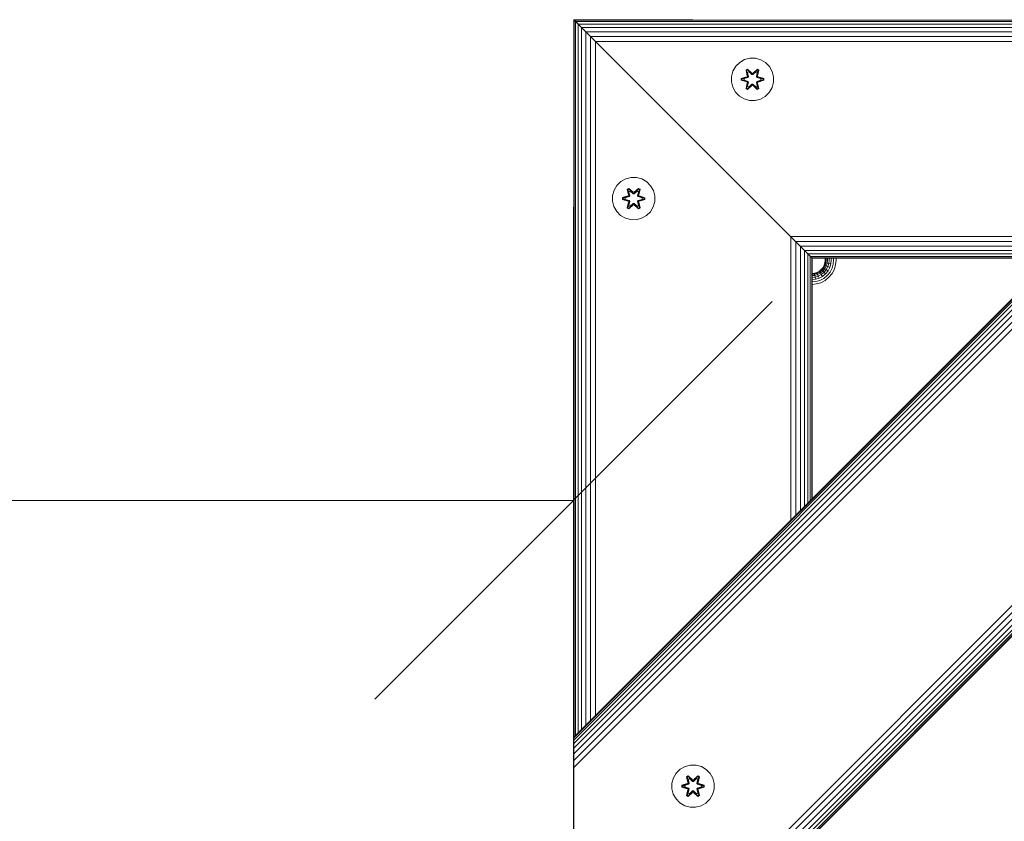
# Model space of a CAD drawing. Units: millimetres. Extents: x 2847 to 578302, y -1972 to 596964.
# Drawn here: x 4213 to 4585, y 4727 to 5029 of the extents above; entities that cross this region are included whole.
import ezdxf

# ---------------------------------------------------------------- set-up
doc = ezdxf.new("R2010")
doc.units = ezdxf.units.MM
doc.layers.get('0').update_dxf_attribs({"color": 1, "lineweight": 15})
doc.layers.get('Defpoints').update_dxf_attribs({"lineweight": 15})
doc.layers.add('Контур', color=7, linetype='Continuous', lineweight=15)
doc.layers.add('Подписи', color=7, linetype='Continuous', lineweight=15)
doc.styles.add('GOST-2.304_Type-B_italic', font='GOST Common Italic.ttf')
doc.dimstyles.new('Мой размер', dxfattribs={"dimtxt": 150, "dimasz": 150, "dimexe": 0, "dimexo": 0.625, "dimgap": 50, "dimtad": 1, "dimtxsty": 'GOST-2.304_Type-B_italic', "dimblk": 'OBLIQUE', "dimcen": 2.5, "dimclrt": 256, "dimadec": 0, "dimazin": 0, "dimtfac": 1, "dimtmove": 0, "dimatfit": 3, "dimfxl": 1, "dimlwd": -1, "dimlwe": -1, "dimarcsym": 0})

# ---------------------------------------------------------------- blocks, each defined once
blk = doc.blocks.new('_Oblique')
at = {"color": 0, "linetype": 'ByBlock', "lineweight": -2}
blk.add_line((-0.5, -0.5), (0.5, 0.5), dxfattribs=at)
blk = doc.blocks.new('*D78')
at = {"layer": 'Defpoints', "color": 0, "ltscale": 600, "transparency": 16777216}
for p in [(2922.27, 4848.04), (2922.27, 4848.04), (4422.17, 4848.04)]:
    blk.add_point(p, dxfattribs=at)
at = {"layer": 'Подписи', "color": 0, "ltscale": 600, "transparency": 16777216}
for p, q in [((2922.27, 4848.66), (2922.27, 4848.04)), ((4422.17, 4848.04), (2922.27, 4848.04)), ((4422.17, 4848.66), (4422.17, 4848.04))]:
    blk.add_line(p, q, dxfattribs=at)
at = {"layer": 'Подписи', "color": 0, "ltscale": 600, "transparency": 16777216, "xscale": 150, "yscale": 150, "zscale": 150, "rotation": 180}
blk.add_blockref('_Oblique', (2922.27, 4848.04), dxfattribs=at)
at = {"layer": 'Подписи', "color": 0, "ltscale": 600, "transparency": 16777216, "xscale": 150, "yscale": 150, "zscale": 150}
blk.add_blockref('_Oblique', (4422.17, 4848.04), dxfattribs=at)
at = {"layer": 'Подписи', "ltscale": 600, "transparency": 16777216, "insert": (3672.22, 4973.04), "char_height": 150, "attachment_point": 5, "style": 'GOST-2.304_Type-B_italic'}
blk.add_mtext('1500', dxfattribs=at)

msp = doc.modelspace()

# ---------------------------------------------------------------- linework, layer by layer
at = {"layer": 'Контур'}
for p, q in [((4422.271, 4631.409), (4820.223, 5029.361)), ((4422.271, 4758.688), (4692.944, 5029.361)), ((4422.271, 4758.688), (4692.944, 5029.361)), ((4422.271, 4758.688), (4692.944, 5029.361)), ((4422.271, 4642.977), (4808.655, 5029.361)), ((4422.271, 4640.345), (4811.287, 5029.361)), ((4422.271, 4637.812), (4813.82, 5029.361)), ((4422.271, 4635.551), (4816.081, 5029.361)), ((4422.271, 4633.714), (4817.918, 5029.361)), ((4422.271, 4632.402), (4819.23, 5029.361)), ((4422.271, 4631.645), (4819.987, 5029.361)), ((4422.271, 4758.421), (4693.18, 5029.361)), ((4422.271, 4757.611), (4693.937, 5029.361)), ((4422.271, 4756.289), (4695.249, 5029.361)), ((4422.271, 4754.546), (4697.086, 5029.361)), ((4422.271, 4752.425), (4699.348, 5029.361)), ((4422.271, 4749.958), (4701.881, 5029.361)), ((4422.271, 4747.278), (4704.513, 5029.361)), ((4422.271, 4758.688), (4422.271, 5029.361)), ((4422.271, 5029.361), (4422.438, 5029.194)), ((4422.271, 5029.361), (4422.271, 5029.361)), ((4467.271, 5029.361), (4422.271, 5029.361)), ((4422.271, 5029.361), (4462.271, 5029.361)), ((4692.778, 5029.195), (4422.438, 5029.194)), ((4422.438, 5029.194), (4422.438, 4758.855)), ((4422.438, 5029.194), (4422.973, 5028.659)), ((4692.242, 5028.66), (4422.973, 5028.659)), ((4422.973, 5028.659), (4422.973, 4759.39)), ((4422.973, 5028.659), (4423.757, 5027.875)), ((4423.334, 5028.298), (4423.901, 5027.731)), ((4691.315, 5027.732), (4423.901, 5027.731)), ((4423.901, 5027.731), (4424.921, 5026.711)), ((4423.901, 5027.731), (4423.901, 4760.318)), ((4423.901, 5027.731), (4423.901, 5027.731)), ((4424.524, 5027.108), (4425.2, 5026.432)), ((4690.016, 5026.433), (4425.2, 5026.432)), ((4425.2, 5026.432), (4425.2, 4761.617)), ((4425.2, 5026.432), (4426.799, 5024.833)), ((4688.417, 5024.834), (4426.799, 5024.833)), ((4426.799, 5024.833), (4426.799, 4763.216)), ((4426.799, 5024.833), (4427.176, 5024.456)), ((4426.975, 5024.657), (4428.59, 5023.042)), ((4686.626, 5023.043), (4428.59, 5023.042)), ((4428.59, 5023.042), (4430.451, 5021.181)), ((4428.59, 5023.042), (4428.59, 4765.007)), ((4430.451, 5021.181), (4430.451, 4766.868)), ((4432.271, 5019.361), (4430.451, 5021.181)), ((4684.764, 5021.181), (4430.451, 5021.181)), ((4432.271, 5019.362), (4432.271, 5019.361)), ((4502.271, 4949.361), (4432.271, 5019.361)), ((4432.271, 5019.361), (4432.271, 5019.361)), ((4484.897, 5013.272), (4483.402, 5011.804)), ((4486.72, 5014.304), (4484.897, 5013.272)), ((4488.749, 5014.829), (4486.72, 5014.304)), ((4490.844, 5014.81), (4488.749, 5014.829)), ((4492.863, 5014.25), (4490.844, 5014.81)), ((4494.668, 5013.187), (4492.863, 5014.25)), ((4496.136, 5011.693), (4494.668, 5013.187)), ((4482.339, 5009.999), (4481.779, 5007.98)), ((4483.402, 5011.804), (4482.339, 5009.999)), ((4487.304, 5010.383), (4487.897, 5010.724)), ((4487.304, 5010.383), (4487.783, 5008.24)), ((4487.404, 5010.262), (4487.304, 5010.383)), ((4487.404, 5010.262), (4487.946, 5010.575)), ((4487.404, 5010.262), (4487.783, 5008.24)), ((4487.404, 5010.262), (4487.933, 5008.106)), ((4487.404, 5010.262), (4487.457, 5010.187)), ((4487.457, 5010.187), (4487.984, 5010.491)), ((4487.894, 5009.436), (4487.457, 5010.187)), ((4487.933, 5008.106), (4487.457, 5010.187)), ((4487.894, 5009.436), (4488.415, 5009.736)), ((4487.894, 5009.436), (4488.237, 5007.931)), ((4487.906, 5009.415), (4487.894, 5009.436)), ((4487.897, 5010.724), (4489.513, 5009.236)), ((4487.946, 5010.575), (4487.897, 5010.724)), ((4487.906, 5009.415), (4488.426, 5009.716)), ((4487.906, 5009.415), (4488.245, 5007.926)), ((4489.547, 5009.037), (4487.946, 5010.575)), ((4487.946, 5010.575), (4489.513, 5009.236)), ((4487.946, 5010.575), (4487.984, 5010.491)), ((4488.415, 5009.736), (4487.984, 5010.491)), ((4489.547, 5009.037), (4487.984, 5010.491)), ((4489.546, 5008.687), (4488.415, 5009.736)), ((4488.426, 5009.716), (4488.415, 5009.736)), ((4489.546, 5008.678), (4488.426, 5009.716)), ((4489.546, 5008.687), (4489.547, 5009.006)), ((4489.547, 5009.037), (4489.907, 5009.037)), ((4489.547, 5009.037), (4489.547, 5009.006)), ((4491.51, 5010.574), (4489.907, 5009.037)), ((4489.907, 5009.037), (4491.47, 5010.491)), ((4491.039, 5009.736), (4489.907, 5008.687)), ((4491.027, 5009.716), (4489.907, 5008.678)), ((4489.907, 5009.037), (4489.907, 5009.006)), ((4489.907, 5008.687), (4489.907, 5009.006)), ((4489.948, 5009.235), (4491.564, 5010.721)), ((4491.51, 5010.574), (4489.948, 5009.235)), ((4491.027, 5009.716), (4491.039, 5009.736)), ((4491.027, 5009.716), (4491.548, 5009.415)), ((4491.039, 5009.736), (4491.47, 5010.491)), ((4491.039, 5009.736), (4491.559, 5009.436)), ((4491.209, 5007.926), (4491.548, 5009.415)), ((4491.217, 5007.931), (4491.559, 5009.436)), ((4491.51, 5010.574), (4491.47, 5010.491)), ((4491.47, 5010.491), (4491.998, 5010.186)), ((4491.51, 5010.574), (4491.564, 5010.721)), ((4491.51, 5010.574), (4492.051, 5010.261)), ((4491.52, 5008.106), (4492.051, 5010.261)), ((4491.52, 5008.106), (4491.998, 5010.186)), ((4491.548, 5009.415), (4491.559, 5009.436)), ((4491.559, 5009.436), (4491.998, 5010.186)), ((4491.564, 5010.721), (4492.156, 5010.378)), ((4492.156, 5010.378), (4491.675, 5008.234)), ((4492.051, 5010.261), (4491.675, 5008.234)), ((4492.051, 5010.261), (4491.998, 5010.186)), ((4492.051, 5010.261), (4492.156, 5010.378)), ((4497.168, 5009.869), (4496.136, 5011.693)), ((4497.693, 5007.841), (4497.168, 5009.869)), ((4502.271, 4949.361), (4446.271, 5005.361)), ((4481.779, 5007.98), (4481.761, 5005.885)), ((4481.761, 5005.885), (4482.285, 5003.856)), ((4485.467, 5006.525), (4485.468, 5007.209)), ((4485.621, 5006.551), (4485.467, 5006.525)), ((4487.562, 5005.868), (4485.467, 5006.525)), ((4485.468, 5007.209), (4487.565, 5007.864)), ((4485.622, 5007.176), (4485.468, 5007.209)), ((4485.621, 5006.551), (4485.622, 5007.176)), ((4485.621, 5006.551), (4485.711, 5006.559)), ((4485.621, 5006.551), (4487.562, 5005.868)), ((4485.621, 5006.551), (4487.753, 5005.931)), ((4485.622, 5007.176), (4487.565, 5007.864)), ((4487.753, 5007.794), (4485.622, 5007.176)), ((4485.622, 5007.176), (4485.711, 5007.167)), ((4487.753, 5007.794), (4485.711, 5007.167)), ((4486.542, 5007.159), (4485.711, 5007.167)), ((4485.711, 5006.559), (4485.711, 5007.167)), ((4486.542, 5006.566), (4485.711, 5006.559)), ((4487.753, 5005.931), (4485.711, 5006.559)), ((4488.056, 5007.619), (4486.542, 5007.159)), ((4486.566, 5007.159), (4486.542, 5007.159)), ((4486.542, 5006.566), (4488.056, 5006.106)), ((4486.566, 5006.566), (4486.542, 5006.566)), ((4488.064, 5007.615), (4486.566, 5007.159)), ((4486.566, 5006.566), (4486.566, 5007.159)), ((4486.566, 5006.566), (4488.064, 5006.111)), ((4487.298, 5003.348), (4487.779, 5005.491)), ((4487.933, 5005.619), (4487.402, 5003.465)), ((4487.402, 5003.465), (4487.779, 5005.491)), ((4487.933, 5005.619), (4487.456, 5003.539)), ((4487.753, 5007.794), (4487.933, 5008.106)), ((4487.753, 5007.794), (4487.781, 5007.778)), ((4487.753, 5005.931), (4487.781, 5005.947)), ((4487.933, 5005.619), (4487.753, 5005.931)), ((4488.056, 5007.619), (4487.781, 5007.778)), ((4488.056, 5006.106), (4487.781, 5005.947)), ((4488.237, 5005.794), (4487.894, 5004.29)), ((4487.906, 5004.31), (4488.245, 5005.799)), ((4487.933, 5008.106), (4487.961, 5008.09)), ((4487.933, 5005.619), (4487.961, 5005.635)), ((4488.237, 5007.931), (4487.961, 5008.09)), ((4488.237, 5005.794), (4487.961, 5005.635)), ((4488.056, 5007.619), (4488.237, 5007.931)), ((4488.056, 5007.619), (4488.064, 5007.615)), ((4488.064, 5006.111), (4488.056, 5006.106)), ((4488.237, 5005.794), (4488.056, 5006.106)), ((4488.245, 5007.926), (4488.064, 5007.615)), ((4488.064, 5006.111), (4488.245, 5005.799)), ((4488.245, 5007.926), (4488.237, 5007.931)), ((4488.237, 5005.794), (4488.245, 5005.799)), ((4489.546, 5008.687), (4489.907, 5008.687)), ((4489.546, 5008.687), (4489.546, 5008.678)), ((4489.907, 5008.678), (4489.546, 5008.678)), ((4489.907, 5008.678), (4489.907, 5008.687)), ((4491.217, 5007.931), (4491.209, 5007.926)), ((4491.389, 5007.615), (4491.209, 5007.926)), ((4491.209, 5005.799), (4491.389, 5006.111)), ((4491.209, 5005.799), (4491.217, 5005.794)), ((4491.209, 5005.799), (4491.548, 5004.31)), ((4491.217, 5007.931), (4491.492, 5008.09)), ((4491.217, 5007.931), (4491.397, 5007.619)), ((4491.397, 5006.106), (4491.217, 5005.794)), ((4491.217, 5005.794), (4491.492, 5005.635)), ((4491.559, 5004.29), (4491.217, 5005.794)), ((4491.389, 5007.615), (4491.397, 5007.619)), ((4492.888, 5007.159), (4491.389, 5007.615)), ((4491.389, 5006.111), (4492.888, 5006.566)), ((4491.397, 5006.106), (4491.389, 5006.111)), ((4491.397, 5007.619), (4491.673, 5007.778)), ((4492.911, 5007.159), (4491.397, 5007.619)), ((4491.397, 5006.106), (4492.911, 5006.566)), ((4491.397, 5006.106), (4491.673, 5005.947)), ((4491.52, 5008.106), (4491.492, 5008.09)), ((4491.52, 5005.619), (4491.492, 5005.635)), ((4491.52, 5008.106), (4491.7, 5007.794)), ((4491.7, 5005.931), (4491.52, 5005.619)), ((4492.049, 5003.463), (4491.52, 5005.619)), ((4491.52, 5005.619), (4491.997, 5003.539)), ((4491.67, 5005.485), (4492.149, 5003.343)), ((4492.049, 5003.463), (4491.67, 5005.485)), ((4491.7, 5007.794), (4491.673, 5007.778)), ((4491.7, 5005.931), (4491.673, 5005.947)), ((4493.832, 5007.174), (4491.7, 5007.794)), ((4491.7, 5007.794), (4493.743, 5007.166)), ((4491.7, 5005.931), (4493.742, 5006.558)), ((4491.7, 5005.931), (4493.832, 5006.549)), ((4493.832, 5006.549), (4491.889, 5005.861)), ((4493.985, 5006.517), (4491.889, 5005.861)), ((4491.892, 5007.857), (4493.986, 5007.201)), ((4493.832, 5007.174), (4491.892, 5007.857)), ((4492.888, 5007.159), (4492.911, 5007.159)), ((4492.888, 5007.159), (4492.888, 5006.566)), ((4492.888, 5006.566), (4492.911, 5006.566)), ((4492.911, 5007.159), (4493.743, 5007.166)), ((4492.911, 5006.566), (4493.742, 5006.558)), ((4493.743, 5007.166), (4493.742, 5006.558)), ((4493.832, 5006.549), (4493.742, 5006.558)), ((4493.832, 5007.174), (4493.743, 5007.166)), ((4493.832, 5007.174), (4493.986, 5007.201)), ((4493.832, 5007.174), (4493.832, 5006.549)), ((4493.832, 5006.549), (4493.985, 5006.517)), ((4493.986, 5007.201), (4493.985, 5006.517)), ((4497.115, 5003.727), (4497.674, 5005.746)), ((4497.674, 5005.746), (4497.693, 5007.841)), ((4482.285, 5003.856), (4483.317, 5002.033)), ((4483.317, 5002.033), (4484.785, 5000.538)), ((4487.402, 5003.465), (4487.298, 5003.348)), ((4487.89, 5003.005), (4487.298, 5003.348)), ((4487.402, 5003.465), (4487.456, 5003.539)), ((4487.944, 5003.152), (4487.402, 5003.465)), ((4487.894, 5004.29), (4487.456, 5003.539)), ((4487.983, 5003.235), (4487.456, 5003.539)), ((4489.505, 5004.491), (4487.89, 5003.005)), ((4487.944, 5003.152), (4487.89, 5003.005)), ((4487.906, 5004.31), (4487.894, 5004.29)), ((4488.415, 5003.989), (4487.894, 5004.29)), ((4487.906, 5004.31), (4488.426, 5004.009)), ((4487.944, 5003.152), (4489.547, 5004.688)), ((4487.944, 5003.152), (4489.505, 5004.491)), ((4487.944, 5003.152), (4487.983, 5003.235)), ((4489.547, 5004.688), (4487.983, 5003.235)), ((4488.415, 5003.989), (4487.983, 5003.235)), ((4488.415, 5003.989), (4489.546, 5005.038)), ((4488.415, 5003.989), (4488.426, 5004.009)), ((4489.546, 5005.047), (4488.426, 5004.009)), ((4489.907, 5005.047), (4489.546, 5005.047)), ((4489.546, 5005.047), (4489.546, 5005.038)), ((4489.907, 5005.038), (4489.546, 5005.038)), ((4489.546, 5005.038), (4489.547, 5004.72)), ((4489.547, 5004.688), (4489.547, 5004.72)), ((4489.907, 5004.688), (4489.547, 5004.688)), ((4489.907, 5005.047), (4489.907, 5005.038)), ((4489.907, 5005.047), (4491.027, 5004.009)), ((4489.907, 5005.038), (4489.907, 5004.72)), ((4489.907, 5005.038), (4491.039, 5003.989)), ((4489.907, 5004.688), (4489.907, 5004.72)), ((4489.907, 5004.688), (4491.507, 5003.151)), ((4489.907, 5004.688), (4491.469, 5003.234)), ((4491.556, 5003.002), (4489.941, 5004.49)), ((4491.507, 5003.151), (4489.941, 5004.49)), ((4491.027, 5004.009), (4491.548, 5004.31)), ((4491.027, 5004.009), (4491.039, 5003.989)), ((4491.559, 5004.29), (4491.039, 5003.989)), ((4491.039, 5003.989), (4491.469, 5003.234)), ((4491.997, 5003.539), (4491.469, 5003.234)), ((4491.507, 5003.151), (4491.469, 5003.234)), ((4492.049, 5003.463), (4491.507, 5003.151)), ((4491.507, 5003.151), (4491.556, 5003.002)), ((4491.559, 5004.29), (4491.548, 5004.31)), ((4492.149, 5003.343), (4491.556, 5003.002)), ((4491.559, 5004.29), (4491.997, 5003.539)), ((4492.049, 5003.463), (4491.997, 5003.539)), ((4492.049, 5003.463), (4492.149, 5003.343)), ((4494.557, 5000.453), (4496.051, 5001.921)), ((4496.051, 5001.921), (4497.115, 5003.727)), ((4451.084, 5000.548), (4466.276, 4985.356)), ((4484.785, 5000.538), (4486.591, 4999.475)), ((4488.61, 4998.915), (4486.591, 4999.475)), ((4488.61, 4998.915), (4490.705, 4998.897)), ((4490.705, 4998.897), (4492.733, 4999.421)), ((4492.733, 4999.421), (4494.557, 5000.453)), ((4462.271, 4989.361), (4462.271, 4989.361)), ((4462.354, 4989.278), (4462.354, 4989.278)), ((4462.622, 4989.01), (4462.622, 4989.01)), ((4463.086, 4988.546), (4463.086, 4988.546)), ((4463.735, 4987.897), (4463.735, 4987.897)), ((4464.535, 4987.097), (4464.535, 4987.097)), ((4465.43, 4986.202), (4465.43, 4986.202)), ((4466.276, 4985.356), (4466.32, 4985.312)), ((4466.361, 4985.271), (4466.361, 4985.271)), ((4467.271, 4984.361), (4467.271, 4984.361)), ((4468.181, 4983.451), (4468.181, 4983.452)), ((4469.111, 4982.521), (4469.111, 4982.521)), ((4470.007, 4981.625), (4470.007, 4981.625)), ((4470.806, 4980.826), (4470.806, 4980.826)), ((4471.456, 4980.176), (4471.456, 4980.176)), ((4471.654, 4979.978), (4471.896, 4979.736)), ((4471.92, 4979.712), (4471.92, 4979.712)), ((4472.187, 4979.445), (4472.187, 4979.445)), ((4472.271, 4979.361), (4472.271, 4979.361)), ((4440.059, 4968.299), (4438.564, 4966.83)), ((4441.882, 4969.331), (4440.059, 4968.299)), ((4443.911, 4969.855), (4441.882, 4969.331)), ((4446.006, 4969.837), (4443.911, 4969.855)), ((4448.025, 4969.277), (4446.006, 4969.837)), ((4449.83, 4968.214), (4448.025, 4969.277)), ((4451.298, 4966.719), (4449.83, 4968.214)), ((4437.501, 4965.025), (4436.941, 4963.006)), ((4438.564, 4966.83), (4437.501, 4965.025)), ((4442.466, 4965.409), (4443.059, 4965.75)), ((4442.466, 4965.409), (4442.945, 4963.267)), ((4442.566, 4965.289), (4442.466, 4965.409)), ((4442.566, 4965.289), (4443.108, 4965.601)), ((4442.566, 4965.289), (4442.945, 4963.267)), ((4442.566, 4965.289), (4443.095, 4963.133)), ((4442.566, 4965.289), (4442.619, 4965.213)), ((4442.619, 4965.213), (4443.146, 4965.518)), ((4443.056, 4964.462), (4442.619, 4965.213)), ((4443.095, 4963.133), (4442.619, 4965.213)), ((4443.056, 4964.462), (4443.577, 4964.763)), ((4443.056, 4964.462), (4443.399, 4962.957)), ((4443.068, 4964.442), (4443.056, 4964.462)), ((4443.059, 4965.75), (4444.675, 4964.262)), ((4443.108, 4965.601), (4443.059, 4965.75)), ((4443.068, 4964.442), (4443.588, 4964.742)), ((4443.068, 4964.442), (4443.407, 4962.953)), ((4444.709, 4964.064), (4443.108, 4965.601)), ((4443.108, 4965.601), (4444.675, 4964.262)), ((4443.108, 4965.601), (4443.146, 4965.518)), ((4443.577, 4964.763), (4443.146, 4965.518)), ((4444.709, 4964.064), (4443.146, 4965.518)), ((4444.708, 4963.714), (4443.577, 4964.763)), ((4443.588, 4964.742), (4443.577, 4964.763)), ((4444.708, 4963.705), (4443.588, 4964.742)), ((4446.672, 4965.6), (4445.069, 4964.064)), ((4445.069, 4964.064), (4446.632, 4965.517)), ((4446.201, 4964.763), (4445.069, 4963.714)), ((4446.189, 4964.742), (4445.069, 4963.705)), ((4445.11, 4964.261), (4446.726, 4965.747)), ((4446.672, 4965.6), (4445.11, 4964.261)), ((4446.189, 4964.742), (4446.201, 4964.763)), ((4446.189, 4964.742), (4446.71, 4964.442)), ((4446.201, 4964.763), (4446.632, 4965.517)), ((4446.201, 4964.763), (4446.721, 4964.462)), ((4446.371, 4962.953), (4446.71, 4964.442)), ((4446.379, 4962.957), (4446.721, 4964.462)), ((4446.672, 4965.6), (4446.632, 4965.517)), ((4446.632, 4965.517), (4447.16, 4965.213)), ((4446.672, 4965.6), (4446.726, 4965.747)), ((4446.672, 4965.6), (4447.213, 4965.287)), ((4446.682, 4963.133), (4447.213, 4965.287)), ((4446.682, 4963.133), (4447.16, 4965.213)), ((4446.71, 4964.442), (4446.721, 4964.462)), ((4446.721, 4964.462), (4447.16, 4965.213)), ((4446.726, 4965.747), (4447.318, 4965.404)), ((4447.318, 4965.404), (4446.837, 4963.261)), ((4447.213, 4965.287), (4446.837, 4963.261)), ((4447.213, 4965.287), (4447.16, 4965.213)), ((4447.213, 4965.287), (4447.318, 4965.404)), ((4452.33, 4964.896), (4451.298, 4966.719)), ((4452.855, 4962.867), (4452.33, 4964.896)), ((4436.941, 4963.006), (4436.923, 4960.911)), ((4436.923, 4960.911), (4437.447, 4958.883)), ((4440.629, 4961.551), (4440.63, 4962.235)), ((4440.783, 4961.578), (4440.629, 4961.551)), ((4442.724, 4960.895), (4440.629, 4961.551)), ((4440.63, 4962.235), (4442.727, 4962.89)), ((4440.784, 4962.203), (4440.63, 4962.235)), ((4440.783, 4961.578), (4440.784, 4962.203)), ((4440.783, 4961.578), (4440.873, 4961.585)), ((4440.783, 4961.578), (4442.724, 4960.895)), ((4440.783, 4961.578), (4442.915, 4960.958)), ((4440.784, 4962.203), (4442.727, 4962.89)), ((4442.915, 4962.821), (4440.784, 4962.203)), ((4440.784, 4962.203), (4440.873, 4962.194)), ((4442.915, 4962.821), (4440.873, 4962.194)), ((4441.704, 4962.185), (4440.873, 4962.194)), ((4440.873, 4961.585), (4440.873, 4962.194)), ((4441.704, 4961.593), (4440.873, 4961.585)), ((4442.915, 4960.958), (4440.873, 4961.585)), ((4443.218, 4962.646), (4441.704, 4962.185)), ((4441.728, 4962.185), (4441.704, 4962.185)), ((4441.704, 4961.593), (4443.218, 4961.132)), ((4441.728, 4961.593), (4441.704, 4961.593)), ((4443.226, 4962.641), (4441.728, 4962.185)), ((4441.728, 4961.593), (4441.728, 4962.185)), ((4441.728, 4961.593), (4443.226, 4961.137)), ((4442.915, 4962.821), (4443.095, 4963.133)), ((4442.915, 4962.821), (4442.943, 4962.805)), ((4442.915, 4960.958), (4442.943, 4960.974)), ((4443.095, 4960.646), (4442.915, 4960.958)), ((4443.218, 4962.646), (4442.943, 4962.805)), ((4443.218, 4961.132), (4442.943, 4960.974)), ((4443.399, 4960.821), (4443.056, 4959.316)), ((4443.068, 4959.336), (4443.407, 4960.826)), ((4443.095, 4963.133), (4443.123, 4963.117)), ((4443.399, 4962.957), (4443.123, 4963.117)), ((4443.399, 4960.821), (4443.123, 4960.662)), ((4443.218, 4962.646), (4443.399, 4962.957)), ((4443.218, 4962.646), (4443.226, 4962.641)), ((4443.226, 4961.137), (4443.218, 4961.132)), ((4443.399, 4960.821), (4443.218, 4961.132)), ((4443.407, 4962.953), (4443.226, 4962.641)), ((4443.226, 4961.137), (4443.407, 4960.826)), ((4443.407, 4962.953), (4443.399, 4962.957)), ((4443.399, 4960.821), (4443.407, 4960.826)), ((4444.708, 4963.714), (4444.709, 4964.032)), ((4444.708, 4963.714), (4445.069, 4963.714)), ((4444.708, 4963.714), (4444.708, 4963.705)), ((4445.069, 4963.705), (4444.708, 4963.705)), ((4444.709, 4964.064), (4445.069, 4964.064)), ((4444.709, 4964.064), (4444.709, 4964.032)), ((4445.069, 4964.064), (4445.069, 4964.032)), ((4445.069, 4963.714), (4445.069, 4964.032)), ((4445.069, 4963.705), (4445.069, 4963.714)), ((4446.379, 4962.957), (4446.371, 4962.953)), ((4446.551, 4962.641), (4446.371, 4962.953)), ((4446.371, 4960.826), (4446.551, 4961.137)), ((4446.371, 4960.826), (4446.379, 4960.821)), ((4446.371, 4960.826), (4446.71, 4959.336)), ((4446.379, 4962.957), (4446.655, 4963.117)), ((4446.379, 4962.957), (4446.559, 4962.646)), ((4446.559, 4961.132), (4446.379, 4960.821)), ((4446.379, 4960.821), (4446.655, 4960.662)), ((4446.721, 4959.316), (4446.379, 4960.821)), ((4446.551, 4962.641), (4446.559, 4962.646)), ((4448.05, 4962.185), (4446.551, 4962.641)), ((4446.551, 4961.137), (4448.05, 4961.593)), ((4446.559, 4961.132), (4446.551, 4961.137)), ((4446.559, 4962.646), (4446.835, 4962.805)), ((4448.073, 4962.185), (4446.559, 4962.646)), ((4446.559, 4961.132), (4448.073, 4961.593)), ((4446.559, 4961.132), (4446.835, 4960.974)), ((4446.682, 4963.133), (4446.655, 4963.117)), ((4446.682, 4963.133), (4446.862, 4962.821)), ((4446.862, 4960.958), (4446.682, 4960.646)), ((4446.862, 4962.821), (4446.835, 4962.805)), ((4446.862, 4960.958), (4446.835, 4960.974)), ((4448.994, 4962.2), (4446.862, 4962.821)), ((4446.862, 4962.821), (4448.905, 4962.193)), ((4446.862, 4960.958), (4448.905, 4961.584)), ((4446.862, 4960.958), (4448.994, 4961.575)), ((4448.994, 4961.575), (4447.051, 4960.888)), ((4449.147, 4961.543), (4447.051, 4960.888)), ((4447.054, 4962.883), (4449.148, 4962.227)), ((4448.994, 4962.2), (4447.054, 4962.883)), ((4448.05, 4962.185), (4448.073, 4962.185)), ((4448.05, 4962.185), (4448.05, 4961.593)), ((4448.05, 4961.593), (4448.073, 4961.593)), ((4448.073, 4962.185), (4448.905, 4962.193)), ((4448.073, 4961.593), (4448.905, 4961.584)), ((4448.994, 4962.2), (4448.905, 4962.193)), ((4448.905, 4962.193), (4448.905, 4961.584)), ((4448.994, 4961.575), (4448.905, 4961.584)), ((4448.994, 4962.2), (4449.148, 4962.227)), ((4448.994, 4962.2), (4448.994, 4961.575)), ((4448.994, 4961.575), (4449.147, 4961.543)), ((4449.148, 4962.227), (4449.147, 4961.543)), ((4452.277, 4958.753), (4452.836, 4960.772)), ((4452.836, 4960.772), (4452.855, 4962.867)), ((4487.938, 4963.695), (4504.203, 4947.429)), ((4422.168, 4958.62), (4422.168, 4958.537)), ((4422.168, 4958.62), (4422.271, 4958.62)), ((4422.271, 4958.537), (4422.168, 4958.537)), ((4422.168, 4958.537), (4422.168, 4958.269)), ((4422.271, 4958.269), (4422.168, 4958.269)), ((4422.168, 4958.269), (4422.168, 4957.805)), ((4422.271, 4957.805), (4422.168, 4957.805)), ((4422.168, 4957.805), (4422.168, 4957.156)), ((4422.271, 4957.156), (4422.168, 4957.156)), ((4422.168, 4957.156), (4422.168, 4956.356)), ((4437.447, 4958.883), (4438.479, 4957.059)), ((4438.479, 4957.059), (4439.948, 4955.565)), ((4442.46, 4958.374), (4442.941, 4960.517)), ((4442.564, 4958.491), (4442.46, 4958.374)), ((4443.052, 4958.031), (4442.46, 4958.374)), ((4443.095, 4960.646), (4442.564, 4958.491)), ((4442.564, 4958.491), (4442.941, 4960.517)), ((4442.564, 4958.491), (4442.618, 4958.566)), ((4443.106, 4958.178), (4442.564, 4958.491)), ((4443.095, 4960.646), (4442.618, 4958.566)), ((4443.056, 4959.316), (4442.618, 4958.566)), ((4443.145, 4958.261), (4442.618, 4958.566)), ((4444.667, 4959.517), (4443.052, 4958.031)), ((4443.106, 4958.178), (4443.052, 4958.031)), ((4443.068, 4959.336), (4443.056, 4959.316)), ((4443.577, 4959.016), (4443.056, 4959.316)), ((4443.068, 4959.336), (4443.588, 4959.036)), ((4443.095, 4960.646), (4443.123, 4960.662)), ((4443.106, 4958.178), (4444.709, 4959.714)), ((4443.106, 4958.178), (4444.667, 4959.517)), ((4443.106, 4958.178), (4443.145, 4958.261)), ((4444.709, 4959.714), (4443.145, 4958.261)), ((4443.577, 4959.016), (4443.145, 4958.261)), ((4443.577, 4959.016), (4444.708, 4960.064)), ((4443.577, 4959.016), (4443.588, 4959.036)), ((4444.708, 4960.074), (4443.588, 4959.036)), ((4445.069, 4960.074), (4444.708, 4960.074)), ((4444.708, 4960.074), (4444.708, 4960.064)), ((4445.069, 4960.064), (4444.708, 4960.064)), ((4444.708, 4960.064), (4444.709, 4959.746)), ((4444.709, 4959.714), (4444.709, 4959.746)), ((4445.069, 4959.714), (4444.709, 4959.714)), ((4445.069, 4960.074), (4445.069, 4960.064)), ((4445.069, 4960.074), (4446.189, 4959.036)), ((4445.069, 4960.064), (4445.069, 4959.746)), ((4445.069, 4960.064), (4446.201, 4959.016)), ((4445.069, 4959.714), (4445.069, 4959.746)), ((4445.069, 4959.714), (4446.669, 4958.177)), ((4445.069, 4959.714), (4446.631, 4958.261)), ((4446.718, 4958.028), (4445.103, 4959.516)), ((4446.669, 4958.177), (4445.103, 4959.516)), ((4446.189, 4959.036), (4446.71, 4959.336)), ((4446.189, 4959.036), (4446.201, 4959.016)), ((4446.721, 4959.316), (4446.201, 4959.016)), ((4446.201, 4959.016), (4446.631, 4958.261)), ((4447.159, 4958.565), (4446.631, 4958.261)), ((4446.669, 4958.177), (4446.631, 4958.261)), ((4446.682, 4960.646), (4446.655, 4960.662)), ((4447.211, 4958.49), (4446.669, 4958.177)), ((4446.669, 4958.177), (4446.718, 4958.028)), ((4447.211, 4958.49), (4446.682, 4960.646)), ((4446.682, 4960.646), (4447.159, 4958.565)), ((4446.721, 4959.316), (4446.71, 4959.336)), ((4447.311, 4958.369), (4446.718, 4958.028)), ((4446.721, 4959.316), (4447.159, 4958.565)), ((4446.832, 4960.511), (4447.311, 4958.369)), ((4447.211, 4958.49), (4446.832, 4960.511)), ((4447.211, 4958.49), (4447.159, 4958.565)), ((4447.211, 4958.49), (4447.311, 4958.369)), ((4451.213, 4956.948), (4452.277, 4958.753)), ((4422.271, 4956.356), (4422.168, 4956.356)), ((4422.168, 4956.356), (4422.168, 4955.461)), ((4422.271, 4955.461), (4422.168, 4955.461)), ((4422.168, 4955.461), (4422.168, 4954.53)), ((4422.271, 4954.53), (4422.168, 4954.53)), ((4422.168, 4953.62), (4422.168, 4954.53)), ((4422.168, 4953.62), (4422.168, 4928.621)), ((4439.948, 4955.565), (4441.753, 4954.501)), ((4443.772, 4953.941), (4441.753, 4954.501)), ((4443.772, 4953.941), (4445.867, 4953.923)), ((4445.867, 4953.923), (4447.895, 4954.448)), ((4447.895, 4954.448), (4449.719, 4955.479)), ((4449.719, 4955.479), (4451.213, 4956.948)), ((4502.271, 4949.361), (4504.203, 4947.429)), ((4502.271, 4949.361), (4504.09, 4947.542)), ((4611.109, 4947.526), (4504.09, 4947.542)), ((4504.09, 4947.542), (4505.952, 4945.68)), ((4504.203, 4947.429), (4504.187, 4840.604)), ((4504.203, 4947.429), (4506.098, 4945.534)), ((4609.243, 4945.66), (4505.952, 4945.68)), ((4505.952, 4945.68), (4507.743, 4943.889)), ((4506.098, 4945.534), (4506.077, 4842.494)), ((4506.098, 4945.534), (4507.842, 4943.79)), ((4506.098, 4945.534), (4510.575, 4941.057)), ((4607.459, 4943.876), (4507.743, 4943.889)), ((4507.743, 4943.889), (4509.342, 4942.29)), ((4507.842, 4943.79), (4507.829, 4844.246)), ((4507.842, 4943.79), (4509.342, 4942.29)), ((4509.342, 4942.29), (4510.575, 4941.057)), ((4509.342, 4942.29), (4509.342, 4845.759)), ((4605.873, 4942.29), (4509.342, 4942.29)), ((4509.342, 4942.29), (4510.641, 4940.991)), ((4509.534, 4942.098), (4509.534, 4942.098)), ((4510.575, 4941.057), (4511.51, 4940.122)), ((4510.575, 4941.057), (4510.583, 4847.001)), ((4510.575, 4941.057), (4512.082, 4939.55)), ((4604.583, 4941), (4510.641, 4940.991)), ((4510.641, 4940.991), (4511.569, 4940.064)), ((4511.51, 4940.122), (4512.082, 4939.55)), ((4511.51, 4940.122), (4511.517, 4847.934)), ((4603.654, 4940.071), (4511.569, 4940.064)), ((4511.569, 4940.064), (4512.104, 4939.528)), ((4512.082, 4939.55), (4512.085, 4848.502)), ((4512.271, 4939.361), (4512.082, 4939.55)), ((4603.114, 4939.531), (4512.104, 4939.528)), ((4512.271, 4939.361), (4512.104, 4939.528)), ((4512.271, 4939.361), (4602.944, 4939.362)), ((4512.271, 4939.361), (4512.271, 4848.688)), ((4517.084, 4937.71), (4517.168, 4938.62)), ((4517.251, 4938.62), (4517.166, 4937.695)), ((4517.168, 4939.361), (4517.168, 4938.62)), ((4517.251, 4938.62), (4517.251, 4939.361)), ((4517.519, 4938.62), (4517.429, 4937.647)), ((4517.519, 4938.62), (4517.519, 4939.361)), ((4517.983, 4938.62), (4517.886, 4937.562)), ((4517.983, 4938.62), (4517.983, 4939.361)), ((4518.632, 4938.62), (4518.524, 4937.444)), ((4518.632, 4938.62), (4518.632, 4939.361)), ((4519.432, 4938.62), (4519.31, 4937.299)), ((4519.432, 4938.62), (4519.432, 4939.361)), ((4520.327, 4938.62), (4520.191, 4937.136)), ((4520.327, 4938.62), (4520.327, 4939.361)), ((4521.258, 4938.62), (4521.106, 4936.966)), ((4521.258, 4938.62), (4521.258, 4939.361)), ((4514.904, 4934.435), (4515.703, 4935.085)), ((4514.949, 4934.365), (4515.762, 4935.026)), ((4515.096, 4934.141), (4515.951, 4934.837)), ((4515.703, 4935.085), (4516.353, 4935.884)), ((4515.703, 4935.085), (4515.762, 4935.026)), ((4515.762, 4935.026), (4516.423, 4935.839)), ((4515.762, 4935.026), (4515.951, 4934.837)), ((4515.951, 4934.837), (4516.647, 4935.692)), ((4515.951, 4934.837), (4516.28, 4934.508)), ((4516.28, 4934.508), (4517.035, 4935.438)), ((4516.353, 4935.884), (4516.817, 4936.78)), ((4516.353, 4935.884), (4516.423, 4935.839)), ((4516.423, 4935.839), (4516.894, 4936.749)), ((4516.423, 4935.839), (4516.647, 4935.692)), ((4516.647, 4935.692), (4517.143, 4936.651)), ((4516.647, 4935.692), (4517.035, 4935.438)), ((4516.739, 4934.049), (4517.578, 4935.083)), ((4516.817, 4936.78), (4517.084, 4937.71)), ((4516.817, 4936.78), (4516.894, 4936.749)), ((4516.894, 4936.749), (4517.166, 4937.695)), ((4516.894, 4936.749), (4517.143, 4936.651)), ((4517.035, 4935.438), (4517.574, 4936.48)), ((4517.035, 4935.438), (4517.578, 4935.083)), ((4517.084, 4937.71), (4517.166, 4937.695)), ((4517.429, 4937.647), (4517.143, 4936.651)), ((4517.143, 4936.651), (4517.574, 4936.48)), ((4517.166, 4937.695), (4517.429, 4937.647)), ((4517.429, 4937.647), (4517.886, 4937.562)), ((4517.886, 4937.562), (4517.574, 4936.48)), ((4517.574, 4936.48), (4518.178, 4936.241)), ((4517.578, 4935.083), (4518.178, 4936.241)), ((4517.578, 4935.083), (4518.248, 4934.645)), ((4517.886, 4937.562), (4518.524, 4937.444)), ((4518.524, 4937.444), (4518.178, 4936.241)), ((4518.178, 4936.241), (4518.922, 4935.946)), ((4518.248, 4934.645), (4518.922, 4935.946)), ((4518.524, 4937.444), (4519.31, 4937.299)), ((4519.31, 4937.299), (4518.922, 4935.946)), ((4518.997, 4934.155), (4519.754, 4935.617)), ((4520.191, 4937.136), (4519.754, 4935.617)), ((4520.62, 4935.274), (4519.776, 4933.646)), ((4521.106, 4936.966), (4520.62, 4935.274)), ((4512.271, 4933.63), (4513.078, 4933.704)), ((4512.271, 4933.546), (4513.093, 4933.622)), ((4512.271, 4933.279), (4513.141, 4933.359)), ((4512.271, 4932.815), (4513.226, 4932.902)), ((4512.271, 4932.165), (4513.344, 4932.264)), ((4512.271, 4931.366), (4513.489, 4931.478)), ((4513.078, 4933.704), (4514.008, 4933.971)), ((4513.078, 4933.704), (4513.093, 4933.622)), ((4513.093, 4933.622), (4514.039, 4933.894)), ((4513.141, 4933.359), (4513.093, 4933.622)), ((4513.141, 4933.359), (4514.137, 4933.645)), ((4513.226, 4932.902), (4513.141, 4933.359)), ((4513.226, 4932.902), (4514.308, 4933.214)), ((4513.344, 4932.264), (4513.226, 4932.902)), ((4513.344, 4932.264), (4514.547, 4932.61)), ((4513.489, 4931.478), (4513.344, 4932.264)), ((4513.489, 4931.478), (4514.842, 4931.866)), ((4513.652, 4930.597), (4515.171, 4931.034)), ((4514.008, 4933.971), (4514.904, 4934.435)), ((4514.008, 4933.971), (4514.039, 4933.894)), ((4514.039, 4933.894), (4514.949, 4934.365)), ((4514.039, 4933.894), (4514.137, 4933.645)), ((4514.137, 4933.645), (4515.096, 4934.141)), ((4514.137, 4933.645), (4514.308, 4933.214)), ((4514.308, 4933.214), (4515.35, 4933.753)), ((4514.308, 4933.214), (4514.547, 4932.61)), ((4514.547, 4932.61), (4515.705, 4933.21)), ((4514.547, 4932.61), (4514.842, 4931.866)), ((4514.842, 4931.866), (4516.143, 4932.54)), ((4514.904, 4934.435), (4514.949, 4934.365)), ((4514.949, 4934.365), (4515.096, 4934.141)), ((4515.096, 4934.141), (4515.35, 4933.753)), ((4515.171, 4931.034), (4516.633, 4931.791)), ((4515.35, 4933.753), (4516.28, 4934.508)), ((4515.35, 4933.753), (4515.705, 4933.21)), ((4515.514, 4930.168), (4517.142, 4931.012)), ((4515.705, 4933.21), (4516.739, 4934.049)), ((4515.705, 4933.21), (4516.143, 4932.54)), ((4516.143, 4932.54), (4517.304, 4933.484)), ((4516.28, 4934.508), (4516.739, 4934.049)), ((4516.633, 4931.791), (4517.937, 4932.851)), ((4516.739, 4934.049), (4517.304, 4933.484)), ((4518.595, 4932.193), (4517.142, 4931.012)), ((4517.304, 4933.484), (4518.248, 4934.645)), ((4517.937, 4932.851), (4518.997, 4934.155)), ((4519.776, 4933.646), (4518.595, 4932.193)), ((4422.168, 4928.62), (4422.251, 4929.53)), ((4422.168, 4928.62), (4422.168, 4228.62)), ((4422.251, 4929.53), (4422.271, 4929.599)), ((4422.251, 4929.53), (4422.271, 4929.526)), ((4422.251, 4928.62), (4422.271, 4928.835)), ((4422.251, 4228.62), (4422.251, 4928.62)), ((4512.271, 4930.47), (4513.652, 4930.597)), ((4512.271, 4929.54), (4513.822, 4929.682)), ((4515.514, 4930.168), (4513.822, 4929.682)), ((4422.271, 4758.688), (4422.271, 4758.688)), ((4422.271, 4758.688), (4422.271, 4758.421)), ((4422.271, 4757.611), (4422.271, 4758.421)), ((4422.271, 4756.289), (4422.271, 4757.611)), ((4422.271, 4756.289), (4422.271, 4757.611)), ((4422.271, 4754.546), (4422.271, 4756.289)), ((4422.271, 4645.551), (4422.271, 4756.289)), ((4422.271, 4752.425), (4422.271, 4754.546)), ((4422.271, 4749.958), (4422.271, 4752.425)), ((4422.271, 4747.278), (4422.271, 4749.958)), ((4422.271, 4747.278), (4422.271, 4747.491)), ((4422.271, 4744.546), (4422.271, 4747.278)), ((4460.973, 4745.191), (4459.909, 4743.386)), ((4462.467, 4746.66), (4460.973, 4745.191)), ((4464.291, 4747.691), (4462.467, 4746.66)), ((4466.319, 4748.216), (4464.291, 4747.691)), ((4468.414, 4748.198), (4466.319, 4748.216)), ((4470.433, 4747.638), (4468.414, 4748.198)), ((4472.238, 4746.574), (4470.433, 4747.638)), ((4473.707, 4745.08), (4472.238, 4746.574)), ((4422.271, 4744.546), (4422.271, 4645.551)), ((4459.909, 4743.386), (4459.349, 4741.367)), ((4464.875, 4743.77), (4465.468, 4744.111)), ((4464.875, 4743.77), (4465.354, 4741.628)), ((4464.975, 4743.65), (4464.875, 4743.77)), ((4464.975, 4743.65), (4465.517, 4743.962)), ((4464.975, 4743.65), (4465.354, 4741.628)), ((4464.975, 4743.65), (4465.504, 4741.493)), ((4464.975, 4743.65), (4465.027, 4743.574)), ((4465.027, 4743.574), (4465.555, 4743.878)), ((4465.465, 4742.823), (4465.027, 4743.574)), ((4465.504, 4741.493), (4465.027, 4743.574)), ((4465.324, 4741.181), (4465.504, 4741.493)), ((4465.465, 4742.823), (4465.985, 4743.123)), ((4465.465, 4742.823), (4465.807, 4741.318)), ((4465.476, 4742.803), (4465.465, 4742.823)), ((4465.468, 4744.111), (4467.083, 4742.623)), ((4465.517, 4743.962), (4465.468, 4744.111)), ((4465.476, 4742.803), (4465.997, 4743.103)), ((4465.476, 4742.803), (4465.815, 4741.313)), ((4465.504, 4741.493), (4465.531, 4741.477)), ((4467.117, 4742.425), (4465.517, 4743.962)), ((4465.517, 4743.962), (4467.083, 4742.623)), ((4465.517, 4743.962), (4465.555, 4743.878)), ((4465.807, 4741.318), (4465.531, 4741.477)), ((4465.985, 4743.123), (4465.555, 4743.878)), ((4467.117, 4742.425), (4465.555, 4743.878)), ((4467.117, 4742.075), (4465.985, 4743.123)), ((4465.997, 4743.103), (4465.985, 4743.123)), ((4467.117, 4742.065), (4465.997, 4743.103)), ((4467.117, 4742.425), (4467.477, 4742.425)), ((4467.117, 4742.425), (4467.117, 4742.393)), ((4467.117, 4742.075), (4467.117, 4742.393)), ((4467.117, 4742.075), (4467.478, 4742.075)), ((4467.117, 4742.075), (4467.117, 4742.065)), ((4467.478, 4742.065), (4467.117, 4742.065)), ((4469.08, 4743.961), (4467.477, 4742.425)), ((4467.477, 4742.425), (4469.041, 4743.878)), ((4467.477, 4742.425), (4467.477, 4742.393)), ((4467.478, 4742.075), (4467.477, 4742.393)), ((4468.609, 4743.123), (4467.478, 4742.075)), ((4468.598, 4743.103), (4467.478, 4742.065)), ((4467.478, 4742.065), (4467.478, 4742.075)), ((4467.519, 4742.622), (4469.134, 4744.108)), ((4469.08, 4743.961), (4467.519, 4742.622)), ((4468.598, 4743.103), (4468.609, 4743.123)), ((4468.598, 4743.103), (4469.118, 4742.803)), ((4468.609, 4743.123), (4469.041, 4743.878)), ((4468.609, 4743.123), (4469.13, 4742.823)), ((4468.779, 4741.313), (4469.118, 4742.803)), ((4468.787, 4741.318), (4469.13, 4742.823)), ((4468.787, 4741.318), (4469.063, 4741.477)), ((4469.08, 4743.961), (4469.041, 4743.878)), ((4469.041, 4743.878), (4469.568, 4743.573)), ((4469.091, 4741.493), (4469.063, 4741.477)), ((4469.08, 4743.961), (4469.134, 4744.108)), ((4469.08, 4743.961), (4469.622, 4743.648)), ((4469.091, 4741.493), (4469.622, 4743.648)), ((4469.091, 4741.493), (4469.568, 4743.573)), ((4469.091, 4741.493), (4469.271, 4741.181)), ((4469.118, 4742.803), (4469.13, 4742.823)), ((4469.13, 4742.823), (4469.568, 4743.573)), ((4469.134, 4744.108), (4469.726, 4743.765)), ((4469.726, 4743.765), (4469.245, 4741.622)), ((4469.622, 4743.648), (4469.245, 4741.622)), ((4469.622, 4743.648), (4469.568, 4743.573)), ((4469.622, 4743.648), (4469.726, 4743.765)), ((4474.739, 4743.257), (4473.707, 4745.08)), ((4475.263, 4741.228), (4474.739, 4743.257)), ((4459.349, 4741.367), (4459.331, 4739.272)), ((4459.331, 4739.272), (4459.856, 4737.243)), ((4463.038, 4739.912), (4463.039, 4740.596)), ((4463.192, 4739.939), (4463.038, 4739.912)), ((4465.132, 4739.256), (4463.038, 4739.912)), ((4463.039, 4740.596), (4465.135, 4741.251)), ((4463.192, 4740.564), (4463.039, 4740.596)), ((4463.192, 4740.564), (4465.135, 4741.251)), ((4465.324, 4741.181), (4463.192, 4740.564)), ((4463.192, 4739.939), (4463.192, 4740.564)), ((4463.192, 4740.564), (4463.281, 4740.555)), ((4463.192, 4739.939), (4463.281, 4739.946)), ((4463.192, 4739.939), (4465.132, 4739.256)), ((4463.192, 4739.939), (4465.324, 4739.319)), ((4465.324, 4741.181), (4463.281, 4740.555)), ((4464.113, 4740.546), (4463.281, 4740.555)), ((4463.281, 4739.946), (4463.281, 4740.555)), ((4464.113, 4739.954), (4463.281, 4739.946)), ((4465.324, 4739.319), (4463.281, 4739.946)), ((4465.627, 4741.007), (4464.113, 4740.546)), ((4464.136, 4740.546), (4464.113, 4740.546)), ((4464.113, 4739.954), (4465.627, 4739.493)), ((4464.136, 4739.954), (4464.113, 4739.954)), ((4465.635, 4741.002), (4464.136, 4740.546)), ((4464.136, 4739.954), (4464.136, 4740.546)), ((4464.136, 4739.954), (4465.635, 4739.498)), ((4464.868, 4736.735), (4465.349, 4738.878)), ((4465.504, 4739.007), (4464.973, 4736.852)), ((4464.973, 4736.852), (4465.349, 4738.878)), ((4465.504, 4739.007), (4465.026, 4736.927)), ((4465.324, 4741.181), (4465.351, 4741.166)), ((4465.324, 4739.319), (4465.351, 4739.334)), ((4465.504, 4739.007), (4465.324, 4739.319)), ((4465.627, 4741.007), (4465.351, 4741.166)), ((4465.627, 4739.493), (4465.351, 4739.334)), ((4467.076, 4737.878), (4465.46, 4736.392)), ((4465.807, 4739.182), (4465.465, 4737.677)), ((4465.476, 4737.697), (4465.815, 4739.187)), ((4465.504, 4739.007), (4465.531, 4739.023)), ((4465.514, 4736.539), (4467.117, 4738.075)), ((4465.514, 4736.539), (4467.076, 4737.878)), ((4465.807, 4739.182), (4465.531, 4739.023)), ((4467.117, 4738.075), (4465.554, 4736.622)), ((4465.627, 4741.007), (4465.807, 4741.318)), ((4465.627, 4741.007), (4465.635, 4741.002)), ((4465.635, 4739.498), (4465.627, 4739.493)), ((4465.807, 4739.182), (4465.627, 4739.493)), ((4465.815, 4741.313), (4465.635, 4741.002)), ((4465.635, 4739.498), (4465.815, 4739.187)), ((4465.815, 4741.313), (4465.807, 4741.318)), ((4465.807, 4739.182), (4465.815, 4739.187)), ((4465.985, 4737.377), (4467.117, 4738.425)), ((4467.117, 4738.435), (4465.997, 4737.397)), ((4467.478, 4738.435), (4467.117, 4738.435)), ((4467.117, 4738.435), (4467.117, 4738.425)), ((4467.478, 4738.425), (4467.117, 4738.425)), ((4467.117, 4738.425), (4467.117, 4738.107)), ((4467.117, 4738.075), (4467.117, 4738.107)), ((4467.477, 4738.075), (4467.117, 4738.075)), ((4467.478, 4738.425), (4467.477, 4738.107)), ((4467.477, 4738.075), (4467.477, 4738.107)), ((4467.477, 4738.075), (4469.078, 4736.538)), ((4467.477, 4738.075), (4469.04, 4736.622)), ((4467.478, 4738.435), (4467.478, 4738.425)), ((4467.478, 4738.435), (4468.598, 4737.397)), ((4467.478, 4738.425), (4468.609, 4737.377)), ((4469.127, 4736.389), (4467.511, 4737.877)), ((4469.078, 4736.538), (4467.511, 4737.877)), ((4468.787, 4741.318), (4468.779, 4741.313)), ((4468.96, 4741.002), (4468.779, 4741.313)), ((4468.779, 4739.187), (4468.96, 4739.498)), ((4468.779, 4739.187), (4468.787, 4739.182)), ((4468.779, 4739.187), (4469.118, 4737.697)), ((4468.787, 4741.318), (4468.968, 4741.007)), ((4468.968, 4739.493), (4468.787, 4739.182)), ((4468.787, 4739.182), (4469.063, 4739.023)), ((4469.13, 4737.677), (4468.787, 4739.182)), ((4468.96, 4741.002), (4468.968, 4741.007)), ((4470.458, 4740.546), (4468.96, 4741.002)), ((4468.96, 4739.498), (4470.458, 4739.954)), ((4468.968, 4739.493), (4468.96, 4739.498)), ((4468.968, 4741.007), (4469.243, 4741.166)), ((4470.482, 4740.546), (4468.968, 4741.007)), ((4468.968, 4739.493), (4470.482, 4739.954)), ((4468.968, 4739.493), (4469.243, 4739.334)), ((4469.091, 4739.007), (4469.063, 4739.023)), ((4469.271, 4739.319), (4469.091, 4739.007)), ((4469.619, 4736.85), (4469.091, 4739.007)), ((4469.091, 4739.007), (4469.567, 4736.926)), ((4469.241, 4738.872), (4469.72, 4736.73)), ((4469.619, 4736.85), (4469.241, 4738.872)), ((4469.271, 4741.181), (4469.243, 4741.166)), ((4469.271, 4739.319), (4469.243, 4739.334)), ((4471.403, 4740.561), (4469.271, 4741.181)), ((4469.271, 4741.181), (4471.313, 4740.554)), ((4469.271, 4739.319), (4471.313, 4739.945)), ((4469.271, 4739.319), (4471.402, 4739.936)), ((4471.402, 4739.936), (4469.459, 4739.249)), ((4471.556, 4739.904), (4469.459, 4739.249)), ((4469.462, 4741.244), (4471.557, 4740.588)), ((4471.403, 4740.561), (4469.462, 4741.244)), ((4470.458, 4740.546), (4470.482, 4740.546)), ((4470.458, 4740.546), (4470.458, 4739.954)), ((4470.458, 4739.954), (4470.482, 4739.954)), ((4470.482, 4740.546), (4471.313, 4740.554)), ((4470.482, 4739.954), (4471.313, 4739.945)), ((4471.403, 4740.561), (4471.313, 4740.554)), ((4471.313, 4740.554), (4471.313, 4739.945)), ((4471.402, 4739.936), (4471.313, 4739.945)), ((4471.403, 4740.561), (4471.402, 4739.936)), ((4471.402, 4739.936), (4471.556, 4739.904)), ((4471.403, 4740.561), (4471.557, 4740.588)), ((4471.557, 4740.588), (4471.556, 4739.904)), ((4474.685, 4737.114), (4475.245, 4739.133)), ((4475.245, 4739.133), (4475.263, 4741.228)), ((4459.856, 4737.243), (4460.887, 4735.42)), ((4460.887, 4735.42), (4462.356, 4733.926)), ((4464.973, 4736.852), (4464.868, 4736.735)), ((4465.46, 4736.392), (4464.868, 4736.735)), ((4464.973, 4736.852), (4465.026, 4736.927)), ((4465.514, 4736.539), (4464.973, 4736.852)), ((4465.465, 4737.677), (4465.026, 4736.927)), ((4465.554, 4736.622), (4465.026, 4736.927)), ((4465.514, 4736.539), (4465.46, 4736.392)), ((4465.476, 4737.697), (4465.465, 4737.677)), ((4465.985, 4737.377), (4465.465, 4737.677)), ((4465.476, 4737.697), (4465.997, 4737.397)), ((4465.514, 4736.539), (4465.554, 4736.622)), ((4465.985, 4737.377), (4465.554, 4736.622)), ((4465.985, 4737.377), (4465.997, 4737.397)), ((4468.598, 4737.397), (4469.118, 4737.697)), ((4468.598, 4737.397), (4468.609, 4737.377)), ((4469.13, 4737.677), (4468.609, 4737.377)), ((4468.609, 4737.377), (4469.04, 4736.622)), ((4469.567, 4736.926), (4469.04, 4736.622)), ((4469.078, 4736.538), (4469.04, 4736.622)), ((4469.619, 4736.85), (4469.078, 4736.538)), ((4469.078, 4736.538), (4469.127, 4736.389)), ((4469.13, 4737.677), (4469.118, 4737.697)), ((4469.72, 4736.73), (4469.127, 4736.389)), ((4469.13, 4737.677), (4469.567, 4736.926)), ((4469.619, 4736.85), (4469.567, 4736.926)), ((4469.619, 4736.85), (4469.72, 4736.73)), ((4472.127, 4733.84), (4473.622, 4735.309)), ((4473.622, 4735.309), (4474.685, 4737.114)), ((4462.356, 4733.926), (4464.161, 4732.862)), ((4466.18, 4732.302), (4464.161, 4732.862)), ((4466.18, 4732.302), (4468.275, 4732.284)), ((4468.275, 4732.284), (4470.304, 4732.809)), ((4470.304, 4732.809), (4472.127, 4733.84))]:
    msp.add_line(p, q, dxfattribs=at)

# ---------------------------------------------------------------- dimensions: what is measured, and where the dimension line sits
at = {"layer": 'Подписи', "ltscale": 600}
dim = msp.add_linear_dim(base=(2922.271, 4848.039), p1=(4422.168, 4848.039), p2=(2922.271, 4848.039), text='1500', dimstyle='Мой размер', dxfattribs=at)
dim.commit()
dim.dimension.update_dxf_attribs({"geometry": '*D78', "text_midpoint": (3672.219, 4973.039)})

doc.saveas('drawing.dxf')
